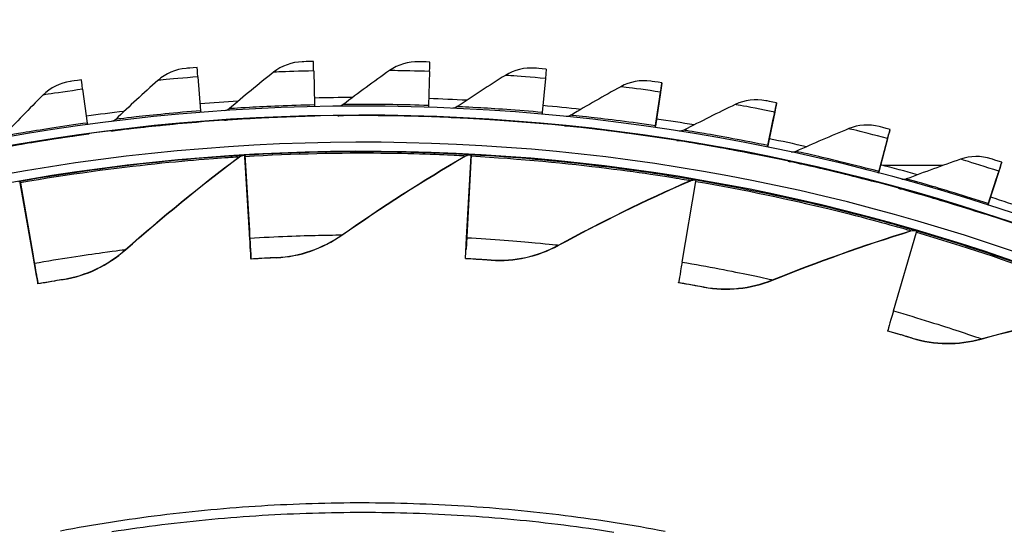
# Model space of a CAD drawing. Units: inches. Extents: x -9.9 to 67.6, y 1.3 to 48.8.
# Drawn here: x 0.7 to 3.4, y 17.4 to 18.8 of the extents above; entities that cross this region are included whole.
import ezdxf

# ---------------------------------------------------------------- set-up
doc = ezdxf.new("R2010")
doc.units = ezdxf.units.IN
doc.header["$LTSCALE"] = 4
doc.header["$MEASUREMENT"] = 0
doc.layers.add('Visible (ANSI)', color=7, linetype='Continuous')
doc.layers.add('Visible Narrow (ANSI)', color=7, linetype='Continuous')

msp = doc.modelspace()

# ---------------------------------------------------------------- linework, layer by layer
at = {"layer": 'Visible (ANSI)'}
for p, q in [((1.4802, 18.6381), (1.4824, 18.544)), ((1.8005, 18.6365), (1.7974, 18.5424)), ((2.1225, 18.6429), (2.1202, 18.6169)), ((1.1603, 18.6216), (1.1678, 18.5278)), ((2.1202, 18.6169), (2.1118, 18.5232)), ((0.8418, 18.5873), (0.8546, 18.494)), ((2.4383, 18.5794), (2.4247, 18.4863)), ((2.4385, 18.5805), (2.4384, 18.5795)), ((2.442, 18.6043), (2.4421, 18.6052)), ((2.424, 18.4815), (2.4354, 18.5596)), ((2.424, 18.4815), (2.4353, 18.5586)), ((2.4382, 18.5784), (2.4246, 18.4852)), ((2.7541, 18.5252), (2.754, 18.5242)), ((2.759, 18.5487), (2.7591, 18.5496)), ((1.1701, 18.498), (1.17, 18.4969)), ((1.4831, 18.514), (1.483, 18.513)), ((1.7964, 18.5125), (1.7963, 18.5114)), ((2.1118, 18.5232), (2.1114, 18.5183)), ((2.734, 18.4271), (2.7498, 18.5044)), ((2.7341, 18.4271), (2.7497, 18.5035)), ((2.7537, 18.5231), (2.7349, 18.4308)), ((2.7538, 18.5241), (2.735, 18.4319)), ((2.1092, 18.4933), (2.1091, 18.4923)), ((3.0723, 18.4754), (3.0724, 18.4764)), ((0.8586, 18.4643), (0.8585, 18.4633)), ((2.4204, 18.4567), (2.4203, 18.4556)), ((3.0656, 18.4502), (3.0416, 18.3591)), ((3.0657, 18.4511), (3.0417, 18.3601)), ((3.066, 18.4522), (3.0659, 18.4512)), ((3.0405, 18.3554), (3.0606, 18.4318)), ((3.0407, 18.3554), (3.0605, 18.4308)), ((1.2901, 18.405), (1.2902, 18.406)), ((1.2901, 18.405), (1.2901, 18.405)), ((1.2901, 18.405), (1.3024, 18.1961)), ((1.2902, 18.406), (1.2902, 18.406)), ((1.2902, 18.406), (1.3025, 18.1969)), ((1.3036, 18.1752), (1.2903, 18.4009)), ((1.3037, 18.176), (1.2904, 18.4019)), ((1.9027, 18.1762), (1.9153, 18.402)), ((1.9028, 18.1771), (1.9154, 18.403)), ((1.9155, 18.4061), (1.9039, 18.1971)), ((1.9156, 18.4071), (1.904, 18.1979)), ((1.9154, 18.403), (1.9156, 18.4071)), ((1.9155, 18.4061), (1.9156, 18.4071)), ((1.9155, 18.4061), (1.9155, 18.4061)), ((1.9156, 18.4071), (1.9156, 18.4071)), ((2.729, 18.4025), (2.7289, 18.4015)), ((3.2185, 18.3767), (3.0534, 18.3767)), ((3.3734, 18.3618), (3.3733, 18.3609)), ((3.381, 18.3846), (3.3811, 18.3856)), ((3.3425, 18.2667), (3.3668, 18.3417)), ((3.3427, 18.2666), (3.3668, 18.3407)), ((3.3729, 18.3598), (3.3439, 18.2702)), ((3.373, 18.3608), (3.344, 18.2713)), ((0.6689, 18.3326), (0.669, 18.3336)), ((0.6689, 18.3326), (0.6689, 18.3326)), ((0.6689, 18.3326), (0.705, 18.1265)), ((0.669, 18.3336), (0.669, 18.3336)), ((0.669, 18.3336), (0.7051, 18.1273)), ((0.7086, 18.1059), (0.6696, 18.3286)), ((0.7087, 18.1067), (0.6697, 18.3296)), ((2.4981, 18.1098), (2.5363, 18.3328)), ((3.0341, 18.3312), (3.034, 18.3301)), ((3.3347, 18.2428), (3.3346, 18.2417)), ((1.8996, 18.1199), (1.9028, 18.1771)), ((1.904, 18.1979), (1.901, 18.1449)), ((1.9039, 18.1971), (1.901, 18.1441)), ((3.0819, 17.975), (3.1453, 18.1922)), ((1.901, 18.1449), (1.901, 18.1441)), ((1.3056, 18.1438), (1.3055, 18.1431)), ((1.307, 18.1181), (1.3071, 18.1189)), ((1.8996, 18.1192), (1.8996, 18.1199)), ((0.7142, 18.0749), (0.7141, 18.0742)), ((0.7184, 18.0495), (0.7185, 18.0503)), ((2.4884, 18.0526), (2.4885, 18.0533)), ((3.0658, 17.9193), (3.0658, 17.9201))]:
    msp.add_line(p, q, dxfattribs=at)
at = {"layer": 'Visible (ANSI)', "flags": 128}
for points in [[(2.4516, 17.3651, 0.007774), (2.3135, 17.3891, 0.007774), (2.1749, 17.4087, 0.007774), (2.0356, 17.4241, 0.007774), (1.896, 17.4351, 0.007774), (1.7561, 17.4417, 0.007774), (1.616, 17.444, 0.007774), (1.476, 17.442, 0.007774), (1.3361, 17.4355, 0.007774), (1.1964, 17.4248, 0.007774), (1.0572, 17.4097, 0.007774), (0.9184, 17.3903, 0.007774), (0.7804, 17.3665, 0.007774)], [(2.3094, 17.3628, 0.007774), (2.1715, 17.3823, 0.007774), (2.0331, 17.3976, 0.007774), (1.8943, 17.4085, 0.007774), (1.7552, 17.4151, 0.007774), (1.616, 17.4174, 0.007774), (1.4768, 17.4153, 0.007774), (1.3377, 17.409, 0.007774), (1.1989, 17.3983, 0.007774), (1.0604, 17.3833, 0.007774), (0.9225, 17.364, 0.007774)]]:
    msp.add_lwpolyline(points, format="xyb", dxfattribs=at)
at = {"layer": 'Visible (ANSI)'}
for centre, major_axis, ratio, start_param, end_param in [((1.6122, 12.9394), (-5.5486, 0.5416), 1, 3.147122, 6.283185), ((1.6123, 12.9406), (-5.4768, 0.5047), 1, 0.173055, 6.454495), ((1.4826, 18.5324), (-0.0031, 0.1317), 0.000029, 5.643067, 6.283437), ((1.797, 18.5309), (0.0043, 0.1317), 0.000015, 5.643068, 6.283438), ((1.6123, 12.9406), (-5.596, 0.2118), 1, 0.001745, 6.283185), ((1.6123, 12.9406), (-5.4519, 0.5024), 1, 0.173055, 6.454495), ((1.1687, 18.5163), (-0.0104, 0.1313), 0.000043, 5.643065, 6.283435), ((1.6123, 12.9406), (-5.571, 0.2109), 1, 0.001745, 6.283185), ((0.8561, 18.4826), (-0.0178, 0.1305), 0.000057, 5.643062, 6.283433), ((2.4229, 18.4739), (0.0155, 0.1056), 0.000014, 5.642562, 6.282933), ((2.423, 18.4749), (0.0155, 0.1056), 0.000014, 6.282931, 6.923301), ((2.4229, 18.4739), (0.0191, 0.1303), 0.000014, 5.642561, 6.282931), ((2.423, 18.4749), (0.0191, 0.1303), 0.000014, 6.282933, 6.923303), ((1.6122, 12.9395), (5.6013, -0.5162), 1, 1.723352, 1.742055), ((1.6122, 12.9395), (5.6235, 0.1303), 1, 1.552094, 1.570796), ((1.6122, 12.9395), (5.6219, -0.1858), 1, 1.552095, 1.570796), ((1.6122, 12.9395), (5.6013, -0.5162), 1, 1.779552, 1.798257), ((1.1662, 18.5478), (0.002, -0.0249), 0.000043, 5.643065, 6.193678), ((1.4819, 18.564), (0.0006, -0.025), 0.000029, 5.643067, 6.193315), ((1.7981, 18.5625), (-0.0008, -0.025), 0.000015, 5.643068, 6.193094), ((1.6122, 12.9395), (5.6026, -0.5013), 1, 1.552094, 1.570796), ((2.7327, 18.4206), (0.0214, 0.1046), 0.000028, 6.282933, 6.923303), ((2.7326, 18.4196), (0.0264, 0.1291), 0.000028, 5.642562, 6.282933), ((2.7327, 18.4206), (0.0264, 0.1291), 0.000028, 6.282933, 6.923303), ((1.1661, 18.5467), (0.004, -0.0498), 0.000043, 0.00025, 0.205377), ((1.1662, 18.5478), (0.004, -0.0498), 0.000043, 6.282935, 6.283435), ((1.4818, 18.5629), (0.0012, -0.05), 0.000029, 0.000252, 0.206215), ((1.4819, 18.564), (0.0012, -0.05), 0.000029, 6.282933, 6.283437), ((1.798, 18.5614), (-0.0017, -0.05), 0.000015, 0.000254, 0.206723), ((1.7981, 18.5625), (-0.0017, -0.05), 0.000015, 6.282931, 6.283438), ((1.6122, 12.9395), (5.5656, -0.8153), 1, 1.552103, 1.570796), ((2.7326, 18.4196), (0.0214, 0.1046), 0.000028, 5.642562, 6.282933), ((0.8519, 18.5139), (0.0034, -0.0248), 0.000057, 5.643062, 6.194186), ((2.4276, 18.5061), (-0.0036, -0.0247), 0.000014, 0.090105, 0.640117), ((3.0387, 18.348), (0.0336, 0.1274), 0.000042, 5.642564, 6.282935), ((3.0388, 18.349), (0.0336, 0.1274), 0.000042, 6.282935, 6.923305), ((0.8518, 18.5128), (0.0068, -0.0495), 0.000057, 0.000247, 0.20421), ((0.8519, 18.5139), (0.0068, -0.0495), 0.000057, 6.282938, 6.283433), ((1.6122, 12.9395), (5.511, -1.1267), 1, 1.552112, 1.570796), ((3.0387, 18.348), (0.0272, 0.1032), 0.000042, 5.642564, 6.282935), ((3.0388, 18.349), (0.0272, 0.1032), 0.000042, 6.282935, 6.923305), ((2.739, 18.4515), (-0.005, -0.0245), 0.000028, 0.089897, 0.640118), ((2.7389, 18.4505), (-0.005, -0.0245), 0.000028, 5.642562, 5.97724), ((1.6122, 12.9394), (5.4652, 0.3278), 1, 1.569753, 1.570796), ((1.2916, 18.38), (-0.0015, 0.025), 0.000038, 5.702807, 6.283437), ((1.2917, 18.3811), (-0.0015, 0.025), 0.000038, 0.000251, 0.580881), ((1.6122, 12.9394), (5.4669, -0.2975), 1, 1.569746, 1.570796), ((1.6122, 12.9395), (5.6013, -0.5162), 1, 1.386139, 1.404816), ((3.3404, 18.2603), (0.033, 0.1015), 0.000056, 6.282938, 6.923308), ((3.3403, 18.2593), (0.0407, 0.1253), 0.000056, 5.642567, 6.282938), ((3.3404, 18.2603), (0.0407, 0.1253), 0.000056, 6.282938, 6.923308), ((1.6122, 12.9394), (5.3973, -0.919), 1, 1.569758, 1.570796), ((2.5328, 18.3122), (0.0042, 0.0246), 0.00002, 5.702303, 6.282933), ((3.0468, 18.3795), (-0.0064, -0.0242), 0.000042, 0.089547, 0.64012), ((3.0467, 18.3785), (-0.0064, -0.0242), 0.000042, 5.642564, 5.978441), ((3.3403, 18.2593), (0.033, 0.1015), 0.000056, 5.642567, 6.282938), ((1.6122, 12.9394), (5.4519, -0.5024), 1, 1.835846, 1.836878), ((0.6732, 18.308), (-0.0043, 0.0246), 0.000067, 5.702801, 6.28343), ((0.6733, 18.309), (-0.0043, 0.0246), 0.000067, 0.000245, 0.580875), ((1.6122, 12.9395), (5.6013, -0.5162), 1, 1.329934, 1.348604), ((3.3502, 18.2903), (-0.0077, -0.0238), 0.000056, 0.089054, 0.640123), ((3.3501, 18.2893), (-0.0077, -0.0238), 0.000056, 5.642567, 5.980133), ((1.2865, 18.4667), (0.0191, -0.3236), 0.000038, 5.702807, 6.283436), ((1.2865, 18.4674), (0.0191, -0.3236), 0.000038, 0.000251, 0.580881), ((1.2865, 18.4667), (0.0205, -0.3486), 0.000038, 5.702807, 6.283436), ((1.2865, 18.4674), (0.0205, -0.3486), 0.000038, 0.000251, 0.580881), ((1.6122, 12.9394), (5.4519, -0.5024), 1, 1.378728, 1.379744), ((3.1394, 18.1722), (0.007, 0.024), 0.000048, 5.702307, 6.282936), ((0.6583, 18.3935), (0.0559, -0.3193), 0.000067, 5.702801, 6.28343), ((0.6583, 18.3942), (0.0559, -0.3193), 0.000067, 0.000245, 0.580875), ((0.6583, 18.3935), (0.0602, -0.3439), 0.000067, 5.702801, 6.28343), ((0.6583, 18.3942), (0.0602, -0.3439), 0.000067, 0.000245, 0.580875), ((2.5474, 18.3975), (-0.059, -0.3441), 0.00002, 5.702303, 6.282932), ((3.1637, 18.2552), (-0.0978, -0.3352), 0.000048, 5.702306, 6.282936)]:
    msp.add_ellipse(centre, major_axis=major_axis, ratio=ratio, start_param=start_param, end_param=end_param, dxfattribs=at)
for points in [[(1.4488, 18.6633), (1.42, 18.6625), (1.3916, 18.6521), (1.3693, 18.6344)], [(1.7706, 18.6635), (1.7418, 18.6643), (1.7129, 18.6555), (1.6896, 18.639)], [(1.1276, 18.6451), (1.0989, 18.6427), (1.0711, 18.6307), (1.0498, 18.6117)], [(1.3693, 18.6344), (1.3277, 18.6012), (1.2869, 18.5675), (1.2468, 18.5335)], [(1.6896, 18.639), (1.6462, 18.6082), (1.6035, 18.5769), (1.5616, 18.5452)], [(2.0919, 18.6455), (2.0632, 18.6479), (2.0338, 18.6408), (2.0097, 18.6257)], [(0.8078, 18.6089), (0.7793, 18.6048), (0.7522, 18.5913), (0.7321, 18.5712)], [(1.0498, 18.6117), (1.0102, 18.5763), (0.9713, 18.5404), (0.9331, 18.5041)], [(2.0097, 18.6257), (1.9646, 18.5974), (1.9202, 18.5685), (1.8765, 18.5392)], [(2.4117, 18.6096), (2.3831, 18.6136), (2.3534, 18.6082), (2.3284, 18.5944)], [(2.3284, 18.5944), (2.2819, 18.5687), (2.2359, 18.5423), (2.1907, 18.5155)], [(0.7321, 18.5712), (0.6945, 18.5335), (0.6577, 18.4955), (0.6216, 18.4572)], [(2.7289, 18.5557), (2.7007, 18.5613), (2.6706, 18.5576), (2.645, 18.5452)], [(1.2468, 18.5335), (1.2434, 18.5306), (1.2393, 18.5287), (1.235, 18.5279)], [(1.5616, 18.5452), (1.5581, 18.5425), (1.5539, 18.5408), (1.5495, 18.5403)], [(1.8765, 18.5392), (1.8729, 18.5367), (1.8686, 18.5353), (1.8642, 18.535)], [(2.645, 18.5452), (2.597, 18.5221), (2.5497, 18.4985), (2.503, 18.4742)], [(0.9331, 18.5041), (0.9299, 18.5011), (0.9259, 18.4989), (0.9216, 18.4979)], [(2.1907, 18.5155), (2.1869, 18.5133), (2.1825, 18.512), (2.1781, 18.512)], [(2.1727, 18.4872), (2.173, 18.4872), (2.1732, 18.4872), (2.1734, 18.4872)], [(2.503, 18.4742), (2.4991, 18.4722), (2.4946, 18.4712), (2.4903, 18.4714)], [(2.9582, 18.4784), (2.9091, 18.458), (2.8605, 18.437), (2.8125, 18.4154)], [(3.0426, 18.4841), (3.0147, 18.4913), (2.9845, 18.4892), (2.9582, 18.4784)], [(2.4835, 18.447), (2.4837, 18.4469), (2.4839, 18.4469), (2.4842, 18.4469)], [(0.9606, 18.1437), (1.0602, 18.2322), (1.165, 18.3178), (1.2747, 18.4001)], [(1.2747, 18.4001), (1.2786, 18.403), (1.2833, 18.4048), (1.2881, 18.405)], [(1.2881, 18.405), (1.2881, 18.405), (1.2879, 18.405), (1.2875, 18.405)], [(1.5583, 18.1841), (1.6674, 18.2606), (1.7812, 18.3337), (1.8996, 18.403)], [(1.8996, 18.403), (1.9038, 18.4054), (1.9087, 18.4066), (1.9135, 18.4063)], [(2.7915, 18.3893), (2.7917, 18.3893), (2.7919, 18.3892), (2.7921, 18.3892)], [(2.8125, 18.4154), (2.8085, 18.4136), (2.804, 18.4129), (2.7996, 18.4133)], [(3.2672, 18.394), (3.217, 18.3764), (3.1673, 18.3582), (3.1182, 18.3393)], [(3.3518, 18.395), (3.3244, 18.4038), (3.2941, 18.4034), (3.2672, 18.394)], [(2.1567, 18.156), (2.2738, 18.2196), (2.3953, 18.2793), (2.5208, 18.3346)], [(2.5208, 18.3346), (2.5252, 18.3365), (2.5302, 18.3371), (2.535, 18.3363)], [(2.535, 18.3363), (2.535, 18.3363), (2.5348, 18.3364), (2.5344, 18.3364)], [(3.1182, 18.3393), (3.1141, 18.3378), (3.1095, 18.3373), (3.1052, 18.338)], [(3.0958, 18.3145), (3.096, 18.3144), (3.0962, 18.3144), (3.0964, 18.3143)], [(1.3778, 18.1218), (1.4417, 18.1247), (1.5047, 18.1465), (1.5583, 18.1841)], [(2.7481, 18.0599), (2.8716, 18.1097), (2.9991, 18.1551), (3.1301, 18.1958)], [(3.1301, 18.1958), (3.1347, 18.1972), (3.1398, 18.1972), (3.1444, 18.1959)], [(1.9704, 18.1148), (2.0341, 18.1104), (2.0992, 18.1248), (2.1567, 18.156)], [(0.7884, 18.0613), (0.8515, 18.0715), (0.9116, 18.1002), (0.9606, 18.1437)], [(2.5582, 18.0402), (2.621, 18.0285), (2.6873, 18.0354), (2.7481, 18.0599)], [(3.3246, 17.897), (3.453, 17.9324), (3.5848, 17.9629), (3.7196, 17.9884)], [(3.1337, 17.899), (3.1948, 17.8803), (3.2614, 17.8796), (3.3246, 17.897)]]:
    msp.add_open_spline(points, degree=3, dxfattribs=at)
for points, knots in [([(1.4796, 18.6641), (1.4648, 18.6638), (1.451, 18.6634), (1.4491, 18.6633), (1.4489, 18.6633), (1.4488, 18.6633), (1.4488, 18.6633)], [1.570796, 1.570796, 1.570796, 1.570796, 3.011981, 3.011981, 3.011981, 3.141593, 3.141593, 3.141593, 3.141593]), ([(1.8014, 18.6625), (1.7866, 18.663), (1.7728, 18.6634), (1.7709, 18.6635), (1.7707, 18.6635), (1.7706, 18.6635), (1.7706, 18.6635)], [1.570796, 1.570796, 1.570796, 1.570796, 3.011981, 3.011981, 3.011981, 3.141593, 3.141593, 3.141593, 3.141593]), ([(1.1582, 18.6476), (1.1435, 18.6465), (1.1297, 18.6453), (1.1278, 18.6451), (1.1277, 18.6451), (1.1276, 18.6451), (1.1276, 18.6451)], [1.570796, 1.570796, 1.570796, 1.570796, 3.011981, 3.011981, 3.011981, 3.141593, 3.141593, 3.141593, 3.141593]), ([(2.1225, 18.6429), (2.1078, 18.6442), (2.0941, 18.6454), (2.0922, 18.6455), (2.092, 18.6455), (2.0919, 18.6455), (2.0919, 18.6455)], [1.570796, 1.570796, 1.570796, 1.570796, 3.011981, 3.011981, 3.011981, 3.141593, 3.141593, 3.141593, 3.141593]), ([(0.8383, 18.6131), (0.8237, 18.6111), (0.81, 18.6092), (0.8081, 18.6089), (0.8079, 18.6089), (0.8078, 18.6089), (0.8078, 18.6089)], [1.570796, 1.570796, 1.570796, 1.570796, 3.011981, 3.011981, 3.011981, 3.141593, 3.141593, 3.141593, 3.141593]), ([(2.4421, 18.6052), (2.4275, 18.6074), (2.4138, 18.6093), (2.4119, 18.6095), (2.4118, 18.6096), (2.4117, 18.6096), (2.4117, 18.6096)], [1.570796, 1.570796, 1.570796, 1.570796, 3.011981, 3.011981, 3.011981, 3.141593, 3.141593, 3.141593, 3.141593]), ([(2.7591, 18.5496), (2.7446, 18.5526), (2.731, 18.5553), (2.7292, 18.5557), (2.729, 18.5557), (2.7289, 18.5557), (2.7289, 18.5557)], [1.570796, 1.570796, 1.570796, 1.570796, 3.011981, 3.011981, 3.011981, 3.141593, 3.141593, 3.141593, 3.141593]), ([(0.9219, 18.4725), (0.9219, 18.4726), (0.9535, 18.4767), (1.0063, 18.4825), (1.0511, 18.4874), (1.1104, 18.4932), (1.1701, 18.498)], [-3.141593, -3.141593, -3.141593, -3.141593, -2.290888, -2.290888, -2.290888, -1.570796, -1.570796, -1.570796, -1.570796]), ([(1.2338, 18.5026), (1.2338, 18.5026), (1.2655, 18.505), (1.3187, 18.5078), (1.3636, 18.5101), (1.4232, 18.5126), (1.4831, 18.514)], [-3.141593, -3.141593, -3.141593, -3.141593, -2.290888, -2.290888, -2.290888, -1.570796, -1.570796, -1.570796, -1.570796]), ([(1.5469, 18.5151), (1.5469, 18.5151), (1.5787, 18.5156), (1.6319, 18.5155), (1.6769, 18.5153), (1.7366, 18.5145), (1.7964, 18.5125)], [-3.141593, -3.141593, -3.141593, -3.141593, -2.290888, -2.290888, -2.290888, -1.570796, -1.570796, -1.570796, -1.570796]), ([(1.8602, 18.5099), (1.8602, 18.51), (1.892, 18.5087), (1.9451, 18.5056), (1.99, 18.5029), (2.0495, 18.4987), (2.1092, 18.4933)], [-3.141593, -3.141593, -3.141593, -3.141593, -2.290888, -2.290888, -2.290888, -1.570796, -1.570796, -1.570796, -1.570796]), ([(2.1727, 18.4872), (2.1727, 18.4872), (2.2044, 18.4842), (2.2572, 18.4781), (2.3019, 18.4729), (2.3611, 18.4653), (2.4204, 18.4567)], [-3.141593, -3.141593, -3.141593, -3.141593, -2.290888, -2.290888, -2.290888, -1.570796, -1.570796, -1.570796, -1.570796]), ([(3.0724, 18.4764), (3.0581, 18.4801), (3.0447, 18.4836), (3.0429, 18.484), (3.0427, 18.4841), (3.0426, 18.4841), (3.0426, 18.4841)], [1.570796, 1.570796, 1.570796, 1.570796, 3.011981, 3.011981, 3.011981, 3.141593, 3.141593, 3.141593, 3.141593]), ([(0.6122, 18.425), (0.6122, 18.425), (0.6435, 18.4309), (0.6959, 18.4397), (0.7403, 18.4471), (0.7993, 18.4562), (0.8586, 18.4643)], [-3.141593, -3.141593, -3.141593, -3.141593, -2.290888, -2.290888, -2.290888, -1.570796, -1.570796, -1.570796, -1.570796]), ([(2.4835, 18.447), (2.4835, 18.447), (2.5149, 18.4422), (2.5673, 18.4331), (2.6117, 18.4254), (2.6703, 18.4145), (2.729, 18.4025)], [-3.141593, -3.141593, -3.141593, -3.141593, -2.290888, -2.290888, -2.290888, -1.570796, -1.570796, -1.570796, -1.570796]), ([(2.7915, 18.3893), (2.7915, 18.3893), (2.8226, 18.3828), (2.8744, 18.3708), (2.9182, 18.3606), (2.9762, 18.3465), (3.0341, 18.3312)], [-3.141593, -3.141593, -3.141593, -3.141593, -2.290888, -2.290888, -2.290888, -1.570796, -1.570796, -1.570796, -1.570796]), ([(3.3811, 18.3856), (3.3671, 18.3901), (3.3539, 18.3943), (3.3521, 18.3949), (3.3519, 18.395), (3.3518, 18.395), (3.3518, 18.395)], [1.570796, 1.570796, 1.570796, 1.570796, 3.011981, 3.011981, 3.011981, 3.141593, 3.141593, 3.141593, 3.141593]), ([(3.0958, 18.3145), (3.0958, 18.3145), (3.1264, 18.3062), (3.1775, 18.2913), (3.2207, 18.2787), (3.2777, 18.2613), (3.3347, 18.2428)], [-3.141593, -3.141593, -3.141593, -3.141593, -2.290888, -2.290888, -2.290888, -1.570796, -1.570796, -1.570796, -1.570796]), ([(1.3778, 18.1218), (1.3778, 18.1218), (1.3605, 18.1211), (1.3355, 18.1197), (1.3265, 18.1193), (1.3168, 18.1187), (1.307, 18.1181)], [1.570796, 1.570796, 1.570796, 1.570796, 2.728307, 2.728307, 2.728307, 3.141593, 3.141593, 3.141593, 3.141593]), ([(1.9704, 18.1148), (1.9704, 18.1148), (1.953, 18.116), (1.928, 18.1175), (1.9191, 18.118), (1.9093, 18.1186), (1.8996, 18.1192)], [1.570796, 1.570796, 1.570796, 1.570796, 2.728307, 2.728307, 2.728307, 3.141593, 3.141593, 3.141593, 3.141593]), ([(0.7884, 18.0613), (0.7884, 18.0613), (0.7712, 18.0586), (0.7465, 18.0544), (0.7377, 18.0529), (0.7281, 18.0512), (0.7184, 18.0495)], [1.570796, 1.570796, 1.570796, 1.570796, 2.728307, 2.728307, 2.728307, 3.141593, 3.141593, 3.141593, 3.141593]), ([(2.5582, 18.0402), (2.5582, 18.0402), (2.5411, 18.0433), (2.5165, 18.0477), (2.5076, 18.0493), (2.498, 18.0509), (2.4884, 18.0526)], [1.570796, 1.570796, 1.570796, 1.570796, 2.728307, 2.728307, 2.728307, 3.141593, 3.141593, 3.141593, 3.141593]), ([(3.1337, 17.899), (3.1337, 17.899), (3.1171, 17.9041), (3.0931, 17.9113), (3.0845, 17.9138), (3.0751, 17.9166), (3.0658, 17.9193)], [1.570796, 1.570796, 1.570796, 1.570796, 2.728307, 2.728307, 2.728307, 3.141593, 3.141593, 3.141593, 3.141593])]:
    msp.add_open_spline(points, degree=3, knots=knots, dxfattribs=at)
at = {"layer": 'Visible Narrow (ANSI)'}
for p, q in [((2.4384, 18.5795), (2.4384, 18.5795)), ((2.4353, 18.5586), (2.4353, 18.5586)), ((1.2338, 18.5017), (1.2338, 18.5026)), ((1.5468, 18.5141), (1.5469, 18.5151)), ((1.8601, 18.509), (1.8602, 18.5099)), ((2.7539, 18.5242), (2.754, 18.5242)), ((0.9219, 18.4716), (0.9219, 18.4725)), ((2.1727, 18.4863), (2.1727, 18.4872)), ((2.4834, 18.446), (2.4835, 18.447)), ((1.2748, 18.4008), (1.2747, 18.4001)), ((1.2882, 18.4057), (1.2881, 18.405)), ((1.8997, 18.4037), (1.8996, 18.403)), ((1.9136, 18.407), (1.9135, 18.4063)), ((2.7914, 18.3884), (2.7915, 18.3893)), ((2.5209, 18.3353), (2.5208, 18.3346)), ((2.535, 18.337), (2.535, 18.3363)), ((3.0957, 18.3135), (3.0958, 18.3145)), ((1.5584, 18.1848), (1.5583, 18.1841)), ((1.9039, 18.1971), (1.9039, 18.1971)), ((3.1302, 18.1965), (3.1301, 18.1958)), ((3.1445, 18.1966), (3.1444, 18.1959)), ((0.9606, 18.1444), (0.9606, 18.1437)), ((2.1568, 18.1567), (2.1567, 18.156)), ((1.3779, 18.1225), (1.3778, 18.1218)), ((1.9704, 18.1155), (1.9704, 18.1148)), ((0.7884, 18.062), (0.7884, 18.0613)), ((2.5583, 18.0409), (2.5582, 18.0402)), ((2.7481, 18.0606), (2.7481, 18.0599)), ((3.1338, 17.8997), (3.1337, 17.899)), ((3.3246, 17.8977), (3.3246, 17.897))]:
    msp.add_line(p, q, dxfattribs=at)
for points, knots in [([(1.4802, 18.6381), (1.4416, 18.6372), (1.4037, 18.6358), (1.3843, 18.635), (1.3746, 18.6346), (1.3693, 18.6344), (1.3693, 18.6344)], [1.570796, 1.570796, 1.570796, 1.570796, 2.615874, 2.615874, 2.615874, 3.141593, 3.141593, 3.141593, 3.141593]), ([(1.8005, 18.6365), (1.7619, 18.6378), (1.724, 18.6385), (1.7046, 18.6388), (1.6948, 18.639), (1.6896, 18.639), (1.6896, 18.639)], [1.570796, 1.570796, 1.570796, 1.570796, 2.615874, 2.615874, 2.615874, 3.141593, 3.141593, 3.141593, 3.141593]), ([(1.1603, 18.6216), (1.1218, 18.6186), (1.084, 18.6151), (1.0647, 18.6132), (1.055, 18.6123), (1.0498, 18.6117), (1.0498, 18.6117)], [1.570796, 1.570796, 1.570796, 1.570796, 2.615874, 2.615874, 2.615874, 3.141593, 3.141593, 3.141593, 3.141593]), ([(2.1202, 18.6169), (2.0817, 18.6204), (2.0439, 18.6232), (2.0246, 18.6246), (2.0149, 18.6253), (2.0097, 18.6257), (2.0097, 18.6257)], [1.570796, 1.570796, 1.570796, 1.570796, 2.615874, 2.615874, 2.615874, 3.141593, 3.141593, 3.141593, 3.141593]), ([(0.8418, 18.5873), (0.8035, 18.582), (0.7661, 18.5764), (0.7469, 18.5735), (0.7372, 18.572), (0.7321, 18.5712), (0.7321, 18.5712)], [1.570796, 1.570796, 1.570796, 1.570796, 2.615874, 2.615874, 2.615874, 3.141593, 3.141593, 3.141593, 3.141593]), ([(2.4383, 18.5794), (2.4001, 18.585), (2.3625, 18.59), (2.3433, 18.5925), (2.3336, 18.5937), (2.3284, 18.5944), (2.3284, 18.5944)], [1.570796, 1.570796, 1.570796, 1.570796, 2.615874, 2.615874, 2.615874, 3.141593, 3.141593, 3.141593, 3.141593]), ([(1.1678, 18.5278), (1.1001, 18.5224), (1.0332, 18.5156), (0.9893, 18.5107), (0.9534, 18.5067), (0.9331, 18.5041), (0.9331, 18.5041)], [1.570796, 1.570796, 1.570796, 1.570796, 2.43417, 2.43417, 2.43417, 3.141593, 3.141593, 3.141593, 3.141593]), ([(1.4824, 18.544), (1.4145, 18.5424), (1.3473, 18.5394), (1.3033, 18.5369), (1.2672, 18.5349), (1.2468, 18.5335), (1.2468, 18.5335)], [1.570796, 1.570796, 1.570796, 1.570796, 2.43417, 2.43417, 2.43417, 3.141593, 3.141593, 3.141593, 3.141593]), ([(1.7974, 18.5424), (1.7296, 18.5447), (1.6623, 18.5454), (1.6182, 18.5454), (1.582, 18.5455), (1.5616, 18.5452), (1.5616, 18.5452)], [1.570796, 1.570796, 1.570796, 1.570796, 2.43417, 2.43417, 2.43417, 3.141593, 3.141593, 3.141593, 3.141593]), ([(2.1118, 18.5232), (2.0442, 18.5292), (1.9771, 18.5338), (1.9331, 18.5363), (1.897, 18.5383), (1.8765, 18.5392), (1.8765, 18.5392)], [1.570796, 1.570796, 1.570796, 1.570796, 2.43417, 2.43417, 2.43417, 3.141593, 3.141593, 3.141593, 3.141593]), ([(2.7538, 18.5241), (2.716, 18.5318), (2.6787, 18.5389), (2.6597, 18.5425), (2.6501, 18.5443), (2.645, 18.5452), (2.645, 18.5452)], [1.570796, 1.570796, 1.570796, 1.570796, 2.615874, 2.615874, 2.615874, 3.141593, 3.141593, 3.141593, 3.141593]), ([(1.483, 18.513), (1.4122, 18.5113), (1.3422, 18.5081), (1.2956, 18.5055), (1.2561, 18.5032), (1.2338, 18.5016), (1.2338, 18.5017)], [-3.141593, -3.141593, -3.141593, -3.141593, -2.290888, -2.290888, -2.290888, -1.570796, -1.570796, -1.570796, -1.570796]), ([(1.7963, 18.5114), (1.7256, 18.5138), (1.6554, 18.5145), (1.6088, 18.5145), (1.5693, 18.5145), (1.5468, 18.5141), (1.5468, 18.5141)], [-3.141593, -3.141593, -3.141593, -3.141593, -2.290888, -2.290888, -2.290888, -1.570796, -1.570796, -1.570796, -1.570796]), ([(2.1091, 18.4923), (2.0386, 18.4986), (1.9686, 18.5033), (1.922, 18.5059), (1.8826, 18.5081), (1.8601, 18.509), (1.8601, 18.509)], [-3.141593, -3.141593, -3.141593, -3.141593, -2.290888, -2.290888, -2.290888, -1.570796, -1.570796, -1.570796, -1.570796]), ([(2.4247, 18.4863), (2.3575, 18.4961), (2.2908, 18.5044), (2.2469, 18.5094), (2.211, 18.5135), (2.1907, 18.5155), (2.1907, 18.5155)], [1.570796, 1.570796, 1.570796, 1.570796, 2.43417, 2.43417, 2.43417, 3.141593, 3.141593, 3.141593, 3.141593]), ([(0.8546, 18.494), (0.7873, 18.4848), (0.7209, 18.4743), (0.6774, 18.4669), (0.6417, 18.4609), (0.6216, 18.4572), (0.6216, 18.4572)], [1.570796, 1.570796, 1.570796, 1.570796, 2.43417, 2.43417, 2.43417, 3.141593, 3.141593, 3.141593, 3.141593]), ([(1.17, 18.4969), (1.0995, 18.4913), (1.0297, 18.4841), (0.9834, 18.4789), (0.9441, 18.4745), (0.9219, 18.4716), (0.9219, 18.4716)], [-3.141593, -3.141593, -3.141593, -3.141593, -2.290888, -2.290888, -2.290888, -1.570796, -1.570796, -1.570796, -1.570796]), ([(2.4203, 18.4556), (2.3502, 18.4658), (2.2806, 18.4745), (2.2342, 18.4797), (2.195, 18.4841), (2.1727, 18.4863), (2.1727, 18.4863)], [-3.141593, -3.141593, -3.141593, -3.141593, -2.290888, -2.290888, -2.290888, -1.570796, -1.570796, -1.570796, -1.570796]), ([(2.735, 18.4319), (2.6685, 18.4455), (2.6023, 18.4575), (2.5588, 18.465), (2.5232, 18.471), (2.503, 18.4742), (2.503, 18.4742)], [1.570796, 1.570796, 1.570796, 1.570796, 2.43417, 2.43417, 2.43417, 3.141593, 3.141593, 3.141593, 3.141593]), ([(3.0657, 18.4511), (3.0284, 18.461), (2.9916, 18.4702), (2.9728, 18.4748), (2.9633, 18.4771), (2.9582, 18.4784), (2.9582, 18.4784)], [1.570796, 1.570796, 1.570796, 1.570796, 2.615874, 2.615874, 2.615874, 3.141593, 3.141593, 3.141593, 3.141593]), ([(0.8585, 18.4633), (0.7884, 18.4537), (0.7191, 18.4427), (0.6731, 18.4348), (0.6342, 18.4282), (0.6121, 18.4241), (0.6121, 18.4241)], [-3.141593, -3.141593, -3.141593, -3.141593, -2.290888, -2.290888, -2.290888, -1.570796, -1.570796, -1.570796, -1.570796]), ([(2.7289, 18.4015), (2.6596, 18.4157), (2.5905, 18.4282), (2.5445, 18.436), (2.5056, 18.4426), (2.4834, 18.446), (2.4834, 18.446)], [-3.141593, -3.141593, -3.141593, -3.141593, -2.290888, -2.290888, -2.290888, -1.570796, -1.570796, -1.570796, -1.570796]), ([(1.2902, 18.406), (1.427, 18.4141), (1.5637, 18.4163), (1.6721, 18.4151), (1.7815, 18.4139), (1.8612, 18.4099), (1.8949, 18.4081), (1.9073, 18.4074), (1.9136, 18.4071), (1.9136, 18.407)], [1.570796, 1.570796, 1.570796, 1.570796, 2.230105, 2.230105, 2.230105, 2.895803, 2.895803, 2.895803, 3.141593, 3.141593, 3.141593, 3.141593]), ([(0.669, 18.3336), (0.804, 18.3572), (0.9396, 18.3751), (1.0473, 18.3862), (1.1562, 18.3975), (1.2359, 18.4026), (1.2695, 18.4046), (1.2819, 18.4054), (1.2882, 18.4057), (1.2882, 18.4057)], [1.570796, 1.570796, 1.570796, 1.570796, 2.230105, 2.230105, 2.230105, 2.895803, 2.895803, 2.895803, 3.141593, 3.141593, 3.141593, 3.141593]), ([(0.6697, 18.3296), (0.8025, 18.3528), (0.9358, 18.3704), (1.0414, 18.3815), (1.148, 18.3927), (1.2257, 18.3977), (1.2577, 18.3998), (1.269, 18.4005), (1.2748, 18.4008), (1.2748, 18.4008)], [1.570796, 1.570796, 1.570796, 1.570796, 2.234197, 2.234197, 2.234197, 2.903824, 2.903824, 2.903824, 3.141593, 3.141593, 3.141593, 3.141593]), ([(1.2904, 18.4019), (1.425, 18.4098), (1.5594, 18.4122), (1.6656, 18.4111), (1.7728, 18.41), (1.8506, 18.4062), (1.8826, 18.4046), (1.8939, 18.404), (1.8997, 18.4037), (1.8997, 18.4037)], [1.570796, 1.570796, 1.570796, 1.570796, 2.234197, 2.234197, 2.234197, 2.903824, 2.903824, 2.903824, 3.141593, 3.141593, 3.141593, 3.141593]), ([(1.9154, 18.403), (2.05, 18.3955), (2.1838, 18.3825), (2.2892, 18.3693), (2.3955, 18.356), (2.4723, 18.3434), (2.504, 18.3381), (2.5152, 18.3363), (2.5209, 18.3353), (2.5209, 18.3353)], [1.570796, 1.570796, 1.570796, 1.570796, 2.234197, 2.234197, 2.234197, 2.903824, 2.903824, 2.903824, 3.141593, 3.141593, 3.141593, 3.141593]), ([(1.9156, 18.4071), (2.0525, 18.3995), (2.1885, 18.3862), (2.296, 18.3726), (2.4046, 18.3589), (2.4834, 18.3458), (2.5166, 18.3402), (2.5288, 18.3381), (2.535, 18.337), (2.535, 18.337)], [1.570796, 1.570796, 1.570796, 1.570796, 2.230105, 2.230105, 2.230105, 2.895803, 2.895803, 2.895803, 3.141593, 3.141593, 3.141593, 3.141593]), ([(3.0417, 18.3601), (2.9761, 18.3774), (2.9107, 18.3932), (2.8677, 18.4031), (2.8325, 18.4111), (2.8125, 18.4154), (2.8125, 18.4154)], [1.570796, 1.570796, 1.570796, 1.570796, 2.43417, 2.43417, 2.43417, 3.141593, 3.141593, 3.141593, 3.141593]), ([(3.373, 18.3608), (3.3363, 18.3727), (3.3001, 18.384), (3.2816, 18.3896), (3.2722, 18.3925), (3.2672, 18.394), (3.2672, 18.394)], [1.570796, 1.570796, 1.570796, 1.570796, 2.615874, 2.615874, 2.615874, 3.141593, 3.141593, 3.141593, 3.141593]), ([(3.034, 18.3301), (2.9656, 18.3482), (2.8973, 18.3645), (2.8519, 18.3749), (2.8134, 18.3837), (2.7914, 18.3884), (2.7914, 18.3884)], [-3.141593, -3.141593, -3.141593, -3.141593, -2.290888, -2.290888, -2.290888, -1.570796, -1.570796, -1.570796, -1.570796]), ([(2.537, 18.3368), (2.6721, 18.3137), (2.8058, 18.2849), (2.9111, 18.2592), (3.0173, 18.2332), (3.0941, 18.2112), (3.1265, 18.2018), (3.1384, 18.1984), (3.1445, 18.1966), (3.1445, 18.1966)], [1.570796, 1.570796, 1.570796, 1.570796, 2.230105, 2.230105, 2.230105, 2.895803, 2.895803, 2.895803, 3.141593, 3.141593, 3.141593, 3.141593]), ([(3.344, 18.2713), (3.2794, 18.2922), (3.215, 18.3116), (3.1726, 18.3239), (3.1379, 18.3339), (3.1182, 18.3394), (3.1182, 18.3393)], [1.570796, 1.570796, 1.570796, 1.570796, 2.43417, 2.43417, 2.43417, 3.141593, 3.141593, 3.141593, 3.141593]), ([(2.5363, 18.3328), (2.6692, 18.31), (2.8007, 18.2818), (2.9039, 18.2567), (3.008, 18.2314), (3.0829, 18.2101), (3.1137, 18.2012), (3.1247, 18.1981), (3.1302, 18.1965), (3.1302, 18.1965)], [1.570796, 1.570796, 1.570796, 1.570796, 2.234197, 2.234197, 2.234197, 2.903824, 2.903824, 2.903824, 3.141593, 3.141593, 3.141593, 3.141593]), ([(3.3346, 18.2417), (3.2673, 18.2636), (3.2001, 18.2838), (3.1553, 18.2967), (3.1173, 18.3076), (3.0957, 18.3135), (3.0957, 18.3135)], [-3.141593, -3.141593, -3.141593, -3.141593, -2.290888, -2.290888, -2.290888, -1.570796, -1.570796, -1.570796, -1.570796]), ([(1.3037, 18.176), (1.3751, 18.1802), (1.4459, 18.1827), (1.4936, 18.1838), (1.5348, 18.1847), (1.5584, 18.1848), (1.5584, 18.1848)], [1.570796, 1.570796, 1.570796, 1.570796, 2.412347, 2.412347, 2.412347, 3.141593, 3.141593, 3.141593, 3.141593]), ([(1.9028, 18.1771), (1.9742, 18.1731), (2.0449, 18.1675), (2.0923, 18.1631), (2.1334, 18.1593), (2.1568, 18.1567), (2.1568, 18.1567)], [1.570796, 1.570796, 1.570796, 1.570796, 2.412347, 2.412347, 2.412347, 3.141593, 3.141593, 3.141593, 3.141593]), ([(3.1453, 18.1922), (3.2747, 18.1545), (3.402, 18.1115), (3.5017, 18.0747), (3.6023, 18.0377), (3.6743, 18.008), (3.7039, 17.9957), (3.7144, 17.9913), (3.7197, 17.9891), (3.7197, 17.9891)], [1.570796, 1.570796, 1.570796, 1.570796, 2.234197, 2.234197, 2.234197, 2.903824, 2.903824, 2.903824, 3.141593, 3.141593, 3.141593, 3.141593]), ([(3.1464, 18.1962), (3.278, 18.1578), (3.4075, 18.1139), (3.5092, 18.0764), (3.6118, 18.0385), (3.6855, 18.0078), (3.7166, 17.9948), (3.7281, 17.99), (3.7339, 17.9876), (3.7339, 17.9876)], [1.570796, 1.570796, 1.570796, 1.570796, 2.230105, 2.230105, 2.230105, 2.895803, 2.895803, 2.895803, 3.141593, 3.141593, 3.141593, 3.141593]), ([(0.7087, 18.1067), (0.7791, 18.119), (0.8492, 18.1295), (0.8964, 18.136), (0.9373, 18.1416), (0.9606, 18.1444), (0.9606, 18.1444)], [1.570796, 1.570796, 1.570796, 1.570796, 2.412347, 2.412347, 2.412347, 3.141593, 3.141593, 3.141593, 3.141593]), ([(1.3071, 18.1189), (1.3344, 18.1205), (1.361, 18.1218), (1.3719, 18.1223), (1.3759, 18.1225), (1.3779, 18.1225), (1.3779, 18.1225)], [1.570796, 1.570796, 1.570796, 1.570796, 2.728307, 2.728307, 2.728307, 3.141593, 3.141593, 3.141593, 3.141593]), ([(1.8996, 18.1199), (1.927, 18.1184), (1.9535, 18.1166), (1.9645, 18.1159), (1.9684, 18.1156), (1.9704, 18.1155), (1.9704, 18.1155)], [1.570796, 1.570796, 1.570796, 1.570796, 2.728307, 2.728307, 2.728307, 3.141593, 3.141593, 3.141593, 3.141593]), ([(2.4981, 18.1098), (2.5686, 18.0977), (2.6382, 18.084), (2.6848, 18.0743), (2.7252, 18.0658), (2.7481, 18.0606), (2.7481, 18.0606)], [1.570796, 1.570796, 1.570796, 1.570796, 2.412347, 2.412347, 2.412347, 3.141593, 3.141593, 3.141593, 3.141593]), ([(0.7185, 18.0503), (0.7455, 18.055), (0.7717, 18.0593), (0.7826, 18.0611), (0.7864, 18.0617), (0.7884, 18.062), (0.7884, 18.062)], [1.570796, 1.570796, 1.570796, 1.570796, 2.728307, 2.728307, 2.728307, 3.141593, 3.141593, 3.141593, 3.141593]), ([(2.4885, 18.0533), (2.5154, 18.0487), (2.5416, 18.0439), (2.5524, 18.042), (2.5563, 18.0412), (2.5583, 18.0409), (2.5583, 18.0409)], [1.570796, 1.570796, 1.570796, 1.570796, 2.728307, 2.728307, 2.728307, 3.141593, 3.141593, 3.141593, 3.141593]), ([(3.0819, 17.975), (3.1505, 17.955), (3.2181, 17.9335), (3.2633, 17.9185), (3.3024, 17.9055), (3.3246, 17.8977), (3.3246, 17.8977)], [1.570796, 1.570796, 1.570796, 1.570796, 2.412347, 2.412347, 2.412347, 3.141593, 3.141593, 3.141593, 3.141593]), ([(3.0658, 17.9201), (3.0921, 17.9124), (3.1176, 17.9047), (3.1281, 17.9015), (3.1318, 17.9003), (3.1338, 17.8997), (3.1338, 17.8997)], [1.570796, 1.570796, 1.570796, 1.570796, 2.728307, 2.728307, 2.728307, 3.141593, 3.141593, 3.141593, 3.141593])]:
    msp.add_open_spline(points, degree=3, knots=knots, dxfattribs=at)
for points in [[(1.2338, 18.5017), (1.237, 18.5019), (1.2402, 18.5024), (1.2433, 18.5033)], [(1.5468, 18.5141), (1.5501, 18.5142), (1.5533, 18.5145), (1.5565, 18.5152)], [(1.8601, 18.509), (1.8634, 18.5089), (1.8667, 18.509), (1.8699, 18.5095)], [(2.7496, 18.5035), (2.7497, 18.5035), (2.7497, 18.5035), (2.7497, 18.5035)], [(0.9219, 18.4716), (0.9251, 18.472), (0.9282, 18.4727), (0.9313, 18.4737)], [(2.1727, 18.4863), (2.1759, 18.486), (2.1792, 18.486), (2.1824, 18.4863)], [(2.4834, 18.446), (2.4866, 18.4455), (2.4899, 18.4453), (2.4931, 18.4455)], [(3.0658, 18.4513), (3.0658, 18.4513), (3.0659, 18.4512), (3.0659, 18.4512)], [(3.0604, 18.4308), (3.0604, 18.4308), (3.0605, 18.4308), (3.0605, 18.4308)], [(0.9606, 18.1444), (1.0603, 18.2329), (1.165, 18.3185), (1.2748, 18.4008)], [(1.2748, 18.4008), (1.2786, 18.4037), (1.2834, 18.4054), (1.2882, 18.4057)], [(1.5584, 18.1848), (1.6674, 18.2613), (1.7813, 18.3344), (1.8997, 18.4037)], [(1.8997, 18.4037), (1.9039, 18.4061), (1.9088, 18.4073), (1.9136, 18.407)], [(2.7914, 18.3884), (2.7946, 18.3877), (2.7978, 18.3873), (2.8011, 18.3873)], [(2.1568, 18.1567), (2.2739, 18.2203), (2.3953, 18.28), (2.5209, 18.3353)], [(2.5209, 18.3353), (2.5253, 18.3372), (2.5303, 18.3378), (2.535, 18.337)], [(3.3665, 18.3408), (3.3666, 18.3408), (3.3667, 18.3408), (3.3668, 18.3407)], [(3.3731, 18.3609), (3.3732, 18.3609), (3.3732, 18.3609), (3.3733, 18.3609)], [(3.0957, 18.3135), (3.0988, 18.3127), (3.102, 18.3121), (3.1052, 18.3119)], [(1.3025, 18.1961), (1.3025, 18.1961), (1.3025, 18.1961), (1.3024, 18.1961)], [(1.3779, 18.1225), (1.4417, 18.1254), (1.5047, 18.1472), (1.5584, 18.1848)], [(2.7481, 18.0606), (2.8717, 18.1104), (2.9992, 18.1558), (3.1302, 18.1965)], [(3.1302, 18.1965), (3.1348, 18.1979), (3.1398, 18.1979), (3.1445, 18.1966)], [(0.7884, 18.062), (0.8515, 18.0721), (0.9116, 18.1009), (0.9606, 18.1444)], [(1.9704, 18.1155), (2.0342, 18.111), (2.0992, 18.1255), (2.1568, 18.1567)], [(0.7052, 18.1265), (0.7051, 18.1265), (0.705, 18.1265), (0.705, 18.1265)], [(2.5583, 18.0409), (2.6211, 18.0292), (2.6874, 18.0361), (2.7481, 18.0606)], [(3.3246, 17.8977), (3.4531, 17.9331), (3.5849, 17.9636), (3.7197, 17.9891)], [(3.1338, 17.8997), (3.1949, 17.881), (3.2615, 17.8803), (3.3246, 17.8977)]]:
    msp.add_open_spline(points, degree=3, dxfattribs=at)

doc.saveas('drawing.dxf')
